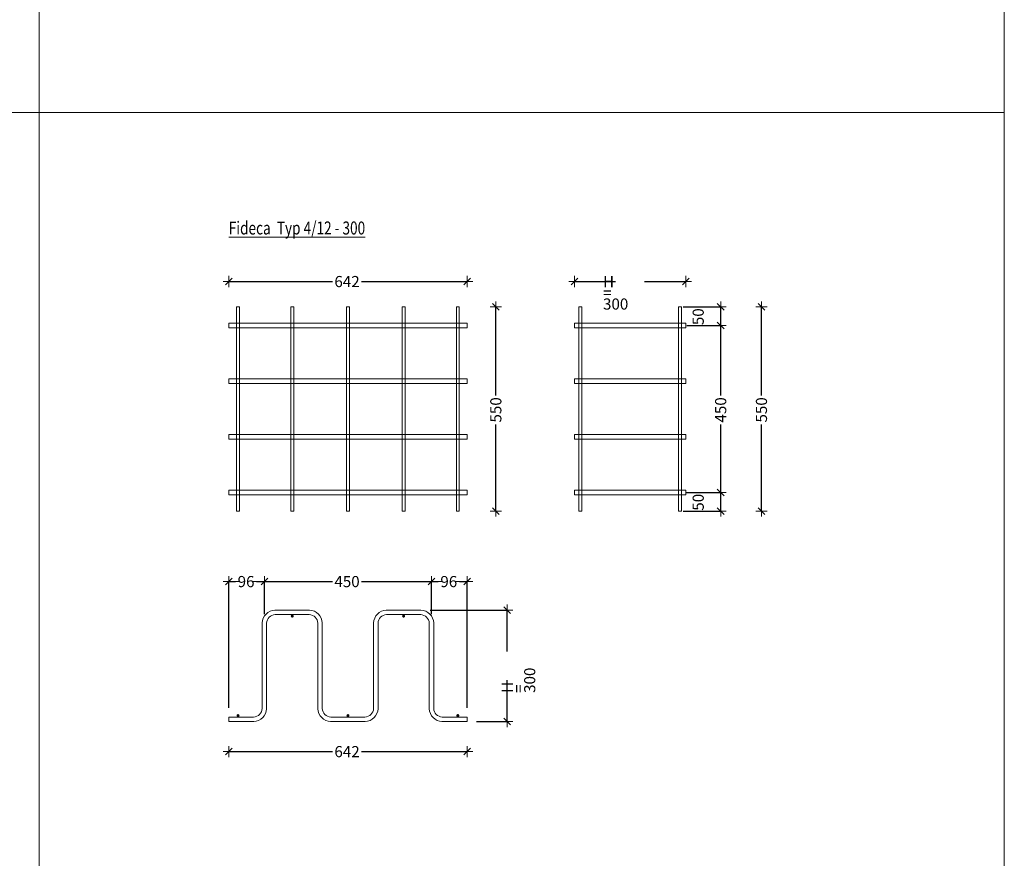
# Model space of a CAD drawing. Units: metres. Extents: x -5.5 to -0.3, y 10.3 to 25.8.
# Drawn here: x -3 to -0.3, y 15.8 to 18.1 of the extents above; entities that cross this region are included whole.
import ezdxf

# ---------------------------------------------------------------- set-up
doc = ezdxf.new("R2010")
doc.units = ezdxf.units.M
doc.header["$PDMODE"] = 65
doc.linetypes.add('AUSGEZOGEN', pattern=[0])
for name, color, linetype, lineweight in [('1_TEIL', 59, 'AUSGEZOGEN', 13), ('EINLAGEN', 252, 'AUSGEZOGEN', 13), ('TEXT_PRODUKTION', 7, 'AUSGEZOGEN', 13), ('VERMASSUNG_PRODUKTION', 6, 'AUSGEZOGEN', 13)]:
    doc.layers.add(name, color=color, linetype=linetype, lineweight=lineweight)
doc.styles.add('ARIAL', font='ARIAL.TTF')
doc.dimstyles.new('DIMSTYLE_3', dxfattribs={"dimtxt": 0.03, "dimasz": 0.03, "dimexe": 0, "dimexo": 0, "dimgap": 0.015, "dimtad": 0, "dimdec": 0, "dimlfac": 1000, "dimrnd": 0.1, "dimzin": 12, "dimdsep": 46, "dimtxsty": 'ARIAL', "dimblk1": 'ALL_ML_STRICH', "dimblk2": 'ALL_ML_STRICH', "dimsah": 1, "dimcen": 0, "dimclrd": 7, "dimclre": 6, "dimclrt": 7, "dimadec": 0, "dimazin": 0, "dimtfac": 1, "dimtdec": 0, "dimtix": 1, "dimtmove": 2, "dimatfit": 3, "dimfxl": 0, "dimtzin": 0, "dimlwd": 0, "dimlwe": 13, "dimarcsym": 0})
doc.dimstyles.new('DIMSTYLE_5', dxfattribs={"dimtxt": 0.03, "dimasz": 0.03, "dimexe": 0, "dimexo": 0, "dimgap": 0.015, "dimtad": 2, "dimdec": 0, "dimlfac": 1000, "dimrnd": 0.1, "dimzin": 12, "dimdsep": 46, "dimtxsty": 'ARIAL', "dimblk1": 'ALL_ML_STRICH', "dimblk2": 'ALL_ML_STRICH', "dimsah": 1, "dimcen": 0, "dimclrd": 7, "dimclre": 6, "dimclrt": 7, "dimadec": 0, "dimazin": 0, "dimtfac": 1, "dimtdec": 0, "dimtix": 1, "dimtmove": 2, "dimatfit": 3, "dimfxl": 0, "dimtvp": 1.2, "dimtzin": 0, "dimlwd": 0, "dimlwe": 13, "dimarcsym": 0})
doc.dimstyles.new('DIMSTYLE_7', dxfattribs={"dimtxt": 0.03, "dimasz": 0.03, "dimexe": 0, "dimexo": 0, "dimgap": 0.015, "dimtad": 2, "dimdec": 0, "dimlfac": 1000, "dimrnd": 0.1, "dimzin": 12, "dimdsep": 46, "dimtxsty": 'ARIAL', "dimblk1": 'ALL_ML_STRICH', "dimblk2": 'ALL_ML_STRICH', "dimsah": 1, "dimcen": 0, "dimclrd": 7, "dimclre": 6, "dimclrt": 7, "dimadec": 0, "dimazin": 0, "dimtfac": 1, "dimtdec": 0, "dimtix": 1, "dimtmove": 2, "dimatfit": 3, "dimfxl": 0, "dimtzin": 0, "dimlwd": 0, "dimlwe": 13, "dimarcsym": 0})

# ---------------------------------------------------------------- blocks, each defined once
blk = doc.blocks.new('ALL_ML_STRICH')
at = {"color": 0, "linetype": 'ByBlock', "lineweight": -2}
for p, q in [((-1, 0), (0.5, 0)), ((-0.3, -0.3), (0.3, 0.3)), ((0, -0.5), (0, 0.5))]:
    blk.add_line(p, q, dxfattribs=at)
blk = doc.blocks.new('*D99')
at = {"layer": 'DEFPOINTS', "color": 6, "lineweight": 13, "transparency": 33554687}
for p in [(-1.689, 17.326), (-1.689, 16.776), (-1.689, 16.776)]:
    blk.add_point(p, dxfattribs=at)
at = {"layer": 'VERMASSUNG_PRODUKTION', "color": 6, "linetype": 'AUSGEZOGEN', "lineweight": -2, "transparency": 33554687}
for p, q in [((-1.689, 17.326), (-1.689, 17.326)), ((-1.689, 16.776), (-1.689, 16.776))]:
    blk.add_line(p, q, dxfattribs=at)
at = {"layer": 'VERMASSUNG_PRODUKTION', "color": 6, "lineweight": -2, "transparency": 33554687}
for p, q in [((-1.689, 17.0876), (-1.689, 17.326)), ((-1.689, 16.776), (-1.689, 17.0096))]:
    blk.add_line(p, q, dxfattribs=at)
at = {"layer": 'VERMASSUNG_PRODUKTION', "color": 7, "lineweight": 13, "transparency": 33554687, "xscale": 0.03, "yscale": 0.03, "zscale": 0.03}
for p, rotation in [((-1.689, 17.326), 90), ((-1.689, 16.776), 270)]:
    blk.add_blockref('ALL_ML_STRICH', p, dxfattribs=dict(at, rotation=rotation))
at = {"layer": 'VERMASSUNG_PRODUKTION', "color": 7, "lineweight": 13, "transparency": 33554687, "insert": (-1.689, 17.0486), "char_height": 0.03, "width": 0.09, "attachment_point": 5, "rotation": 90, "style": 'ARIAL'}
blk.add_mtext('\\A1;{550}', dxfattribs=at)
blk = doc.blocks.new('*D100')
at = {"layer": 'DEFPOINTS', "color": 6, "lineweight": 13, "transparency": 33554687}
for p in [(-0.9736, 17.326), (-0.9736, 16.776), (-0.9736, 16.776)]:
    blk.add_point(p, dxfattribs=at)
at = {"layer": 'VERMASSUNG_PRODUKTION', "color": 6, "linetype": 'AUSGEZOGEN', "lineweight": -2, "transparency": 33554687}
for p, q in [((-0.9736, 17.326), (-0.9736, 17.326)), ((-0.9736, 16.776), (-0.9736, 16.776))]:
    blk.add_line(p, q, dxfattribs=at)
at = {"layer": 'VERMASSUNG_PRODUKTION', "color": 6, "lineweight": -2, "transparency": 33554687}
for p, q in [((-0.9736, 17.0876), (-0.9736, 17.326)), ((-0.9736, 16.776), (-0.9736, 17.0096))]:
    blk.add_line(p, q, dxfattribs=at)
at = {"layer": 'VERMASSUNG_PRODUKTION', "color": 7, "lineweight": 13, "transparency": 33554687, "xscale": 0.03, "yscale": 0.03, "zscale": 0.03}
for p, rotation in [((-0.9736, 17.326), 90), ((-0.9736, 16.776), 270)]:
    blk.add_blockref('ALL_ML_STRICH', p, dxfattribs=dict(at, rotation=rotation))
at = {"layer": 'VERMASSUNG_PRODUKTION', "color": 7, "lineweight": 13, "transparency": 33554687, "insert": (-0.9736, 17.0486), "char_height": 0.03, "width": 0.09, "attachment_point": 5, "rotation": 90, "style": 'ARIAL'}
blk.add_mtext('\\A1;{550}', dxfattribs=at)
blk = doc.blocks.new('*D101')
at = {"layer": 'DEFPOINTS', "color": 6, "lineweight": 13, "transparency": 33554687}
for p in [(-1.0834, 16.826), (-1.0834, 16.776), (-1.0834, 16.776)]:
    blk.add_point(p, dxfattribs=at)
at = {"layer": 'VERMASSUNG_PRODUKTION', "color": 6, "linetype": 'AUSGEZOGEN', "lineweight": -2, "transparency": 33554687}
for p, q in [((-1.1764, 16.826), (-1.0834, 16.826)), ((-1.1843, 16.776), (-1.0834, 16.776))]:
    blk.add_line(p, q, dxfattribs=at)
at = {"layer": 'VERMASSUNG_PRODUKTION', "color": 6, "lineweight": -2, "transparency": 33554687}
blk.add_line((-1.0834, 16.776), (-1.0834, 16.826), dxfattribs=at)
at = {"layer": 'VERMASSUNG_PRODUKTION', "color": 7, "lineweight": 13, "transparency": 33554687, "xscale": 0.03, "yscale": 0.03, "zscale": 0.03}
for p, rotation in [((-1.0834, 16.826), 90), ((-1.0834, 16.776), 270)]:
    blk.add_blockref('ALL_ML_STRICH', p, dxfattribs=dict(at, rotation=rotation))
at = {"layer": 'VERMASSUNG_PRODUKTION', "color": 7, "lineweight": 13, "transparency": 33554687, "insert": (-1.1439, 16.7997), "char_height": 0.03, "width": 0.06, "attachment_point": 5, "rotation": 90, "style": 'ARIAL'}
blk.add_mtext('\\A1;{50}', dxfattribs=at)
blk = doc.blocks.new('*D102')
at = {"layer": 'DEFPOINTS', "color": 6, "lineweight": 13, "transparency": 33554687}
for p in [(-1.0834, 17.276), (-1.0834, 16.826), (-1.0834, 16.826)]:
    blk.add_point(p, dxfattribs=at)
at = {"layer": 'VERMASSUNG_PRODUKTION', "color": 6, "linetype": 'AUSGEZOGEN', "lineweight": -2, "transparency": 33554687}
for p, q in [((-1.1748, 17.276), (-1.0834, 17.276)), ((-1.1764, 16.826), (-1.0834, 16.826))]:
    blk.add_line(p, q, dxfattribs=at)
at = {"layer": 'VERMASSUNG_PRODUKTION', "color": 6, "lineweight": -2, "transparency": 33554687}
for p, q in [((-1.0834, 17.0876), (-1.0834, 17.276)), ((-1.0834, 16.826), (-1.0834, 17.0096))]:
    blk.add_line(p, q, dxfattribs=at)
at = {"layer": 'VERMASSUNG_PRODUKTION', "color": 7, "lineweight": 13, "transparency": 33554687, "xscale": 0.03, "yscale": 0.03, "zscale": 0.03}
for p, rotation in [((-1.0834, 17.276), 90), ((-1.0834, 16.826), 270)]:
    blk.add_blockref('ALL_ML_STRICH', p, dxfattribs=dict(at, rotation=rotation))
at = {"layer": 'VERMASSUNG_PRODUKTION', "color": 7, "lineweight": 13, "transparency": 33554687, "insert": (-1.0834, 17.0486), "char_height": 0.03, "width": 0.09, "attachment_point": 5, "rotation": 90, "style": 'ARIAL'}
blk.add_mtext('\\A1;{450}', dxfattribs=at)
blk = doc.blocks.new('*D103')
at = {"layer": 'DEFPOINTS', "color": 6, "lineweight": 13, "transparency": 33554687}
for p in [(-1.0834, 17.326), (-1.0834, 17.276), (-1.0834, 17.276)]:
    blk.add_point(p, dxfattribs=at)
at = {"layer": 'VERMASSUNG_PRODUKTION', "color": 6, "linetype": 'AUSGEZOGEN', "lineweight": -2, "transparency": 33554687}
for p, q in [((-1.1843, 17.326), (-1.0834, 17.326)), ((-1.1748, 17.276), (-1.0834, 17.276))]:
    blk.add_line(p, q, dxfattribs=at)
at = {"layer": 'VERMASSUNG_PRODUKTION', "color": 6, "lineweight": -2, "transparency": 33554687}
blk.add_line((-1.0834, 17.276), (-1.0834, 17.326), dxfattribs=at)
at = {"layer": 'VERMASSUNG_PRODUKTION', "color": 7, "lineweight": 13, "transparency": 33554687, "xscale": 0.03, "yscale": 0.03, "zscale": 0.03}
for p, rotation in [((-1.0834, 17.326), 90), ((-1.0834, 17.276), 270)]:
    blk.add_blockref('ALL_ML_STRICH', p, dxfattribs=dict(at, rotation=rotation))
at = {"layer": 'VERMASSUNG_PRODUKTION', "color": 7, "lineweight": 13, "transparency": 33554687, "insert": (-1.1439, 17.2997), "char_height": 0.03, "width": 0.06, "attachment_point": 5, "rotation": 90, "style": 'ARIAL'}
blk.add_mtext('\\A1;{50}', dxfattribs=at)
blk = doc.blocks.new('*D104')
at = {"layer": 'DEFPOINTS', "color": 6, "lineweight": 13, "transparency": 33554687}
for p in [(-2.4083, 16.1279), (-2.4083, 16.1279), (-1.7663, 16.1279)]:
    blk.add_point(p, dxfattribs=at)
at = {"layer": 'VERMASSUNG_PRODUKTION', "color": 6, "linetype": 'AUSGEZOGEN', "lineweight": -2, "transparency": 33554687}
for p, q in [((-2.4083, 16.1279), (-2.4083, 16.1279)), ((-1.7663, 16.1279), (-1.7663, 16.1279))]:
    blk.add_line(p, q, dxfattribs=at)
at = {"layer": 'VERMASSUNG_PRODUKTION', "color": 6, "lineweight": -2, "transparency": 33554687}
for p, q in [((-2.4083, 16.1279), (-2.1287, 16.1279)), ((-2.0507, 16.1279), (-1.7663, 16.1279))]:
    blk.add_line(p, q, dxfattribs=at)
at = {"layer": 'VERMASSUNG_PRODUKTION', "color": 7, "lineweight": 13, "transparency": 33554687, "xscale": 0.03, "yscale": 0.03, "zscale": 0.03, "rotation": 180}
blk.add_blockref('ALL_ML_STRICH', (-2.4083, 16.1279), dxfattribs=at)
at = {"layer": 'VERMASSUNG_PRODUKTION', "color": 7, "lineweight": 13, "transparency": 33554687, "xscale": 0.03, "yscale": 0.03, "zscale": 0.03}
blk.add_blockref('ALL_ML_STRICH', (-1.7663, 16.1279), dxfattribs=at)
at = {"layer": 'VERMASSUNG_PRODUKTION', "color": 7, "lineweight": 13, "transparency": 33554687, "insert": (-2.0897, 16.1279), "char_height": 0.03, "width": 0.09, "attachment_point": 5, "style": 'ARIAL'}
blk.add_mtext('\\A1;{642}', dxfattribs=at)
blk = doc.blocks.new('*D105')
at = {"layer": 'DEFPOINTS', "color": 6, "lineweight": 13, "transparency": 33554687}
for p in [(-2.4083, 16.586), (-2.4083, 16.586), (-2.3123, 16.586)]:
    blk.add_point(p, dxfattribs=at)
at = {"layer": 'VERMASSUNG_PRODUKTION', "color": 6, "linetype": 'AUSGEZOGEN', "lineweight": -2, "transparency": 33554687}
for p, q in [((-2.4083, 16.246), (-2.4083, 16.586)), ((-2.3123, 16.4982), (-2.3123, 16.586))]:
    blk.add_line(p, q, dxfattribs=at)
at = {"layer": 'VERMASSUNG_PRODUKTION', "color": 6, "lineweight": -2, "transparency": 33554687}
for p, q in [((-2.4083, 16.586), (-2.3902, 16.586)), ((-2.3332, 16.586), (-2.3123, 16.586))]:
    blk.add_line(p, q, dxfattribs=at)
at = {"layer": 'VERMASSUNG_PRODUKTION', "color": 7, "lineweight": 13, "transparency": 33554687, "xscale": 0.03, "yscale": 0.03, "zscale": 0.03, "rotation": 180}
blk.add_blockref('ALL_ML_STRICH', (-2.4083, 16.586), dxfattribs=at)
at = {"layer": 'VERMASSUNG_PRODUKTION', "color": 7, "lineweight": 13, "transparency": 33554687, "xscale": 0.03, "yscale": 0.03, "zscale": 0.03}
blk.add_blockref('ALL_ML_STRICH', (-2.3123, 16.586), dxfattribs=at)
at = {"layer": 'VERMASSUNG_PRODUKTION', "color": 7, "lineweight": 13, "transparency": 33554687, "insert": (-2.3617, 16.586), "char_height": 0.03, "width": 0.06, "attachment_point": 5, "style": 'ARIAL'}
blk.add_mtext('\\A1;{96}', dxfattribs=at)
blk = doc.blocks.new('*D106')
at = {"layer": 'DEFPOINTS', "color": 6, "lineweight": 13, "transparency": 33554687}
for p in [(-2.3123, 16.586), (-2.3123, 16.586), (-1.8623, 16.586)]:
    blk.add_point(p, dxfattribs=at)
at = {"layer": 'VERMASSUNG_PRODUKTION', "color": 6, "linetype": 'AUSGEZOGEN', "lineweight": -2, "transparency": 33554687}
for p, q in [((-2.3123, 16.586), (-2.3123, 16.586)), ((-1.8623, 16.586), (-1.8623, 16.586))]:
    blk.add_line(p, q, dxfattribs=at)
at = {"layer": 'VERMASSUNG_PRODUKTION', "color": 6, "lineweight": -2, "transparency": 33554687}
for p, q in [((-2.3123, 16.586), (-2.1288, 16.586)), ((-2.0508, 16.586), (-1.8623, 16.586))]:
    blk.add_line(p, q, dxfattribs=at)
at = {"layer": 'VERMASSUNG_PRODUKTION', "color": 7, "lineweight": 13, "transparency": 33554687, "xscale": 0.03, "yscale": 0.03, "zscale": 0.03, "rotation": 180}
blk.add_blockref('ALL_ML_STRICH', (-2.3123, 16.586), dxfattribs=at)
at = {"layer": 'VERMASSUNG_PRODUKTION', "color": 7, "lineweight": 13, "transparency": 33554687, "xscale": 0.03, "yscale": 0.03, "zscale": 0.03}
blk.add_blockref('ALL_ML_STRICH', (-1.8623, 16.586), dxfattribs=at)
at = {"layer": 'VERMASSUNG_PRODUKTION', "color": 7, "lineweight": 13, "transparency": 33554687, "insert": (-2.0898, 16.586), "char_height": 0.03, "width": 0.09, "attachment_point": 5, "style": 'ARIAL'}
blk.add_mtext('\\A1;{450}', dxfattribs=at)
blk = doc.blocks.new('*D107')
at = {"layer": 'DEFPOINTS', "color": 6, "lineweight": 13, "transparency": 33554687}
for p in [(-1.8623, 16.586), (-1.8623, 16.586), (-1.7663, 16.586)]:
    blk.add_point(p, dxfattribs=at)
at = {"layer": 'VERMASSUNG_PRODUKTION', "color": 6, "linetype": 'AUSGEZOGEN', "lineweight": -2, "transparency": 33554687}
for p, q in [((-1.8623, 16.4982), (-1.8623, 16.586)), ((-1.7663, 16.246), (-1.7663, 16.586))]:
    blk.add_line(p, q, dxfattribs=at)
at = {"layer": 'VERMASSUNG_PRODUKTION', "color": 6, "lineweight": -2, "transparency": 33554687}
for p, q in [((-1.8623, 16.586), (-1.8442, 16.586)), ((-1.7872, 16.586), (-1.7663, 16.586))]:
    blk.add_line(p, q, dxfattribs=at)
at = {"layer": 'VERMASSUNG_PRODUKTION', "color": 7, "lineweight": 13, "transparency": 33554687, "xscale": 0.03, "yscale": 0.03, "zscale": 0.03, "rotation": 180}
blk.add_blockref('ALL_ML_STRICH', (-1.8623, 16.586), dxfattribs=at)
at = {"layer": 'VERMASSUNG_PRODUKTION', "color": 7, "lineweight": 13, "transparency": 33554687, "xscale": 0.03, "yscale": 0.03, "zscale": 0.03}
blk.add_blockref('ALL_ML_STRICH', (-1.7663, 16.586), dxfattribs=at)
at = {"layer": 'VERMASSUNG_PRODUKTION', "color": 7, "lineweight": 13, "transparency": 33554687, "insert": (-1.8157, 16.586), "char_height": 0.03, "width": 0.06, "attachment_point": 5, "style": 'ARIAL'}
blk.add_mtext('\\A1;{96}', dxfattribs=at)
blk = doc.blocks.new('*D108')
at = {"layer": 'DEFPOINTS', "color": 6, "lineweight": 13, "transparency": 33554687}
for p in [(-2.4083, 17.3944), (-2.4083, 17.3944), (-1.7663, 17.3944)]:
    blk.add_point(p, dxfattribs=at)
at = {"layer": 'VERMASSUNG_PRODUKTION', "color": 6, "linetype": 'AUSGEZOGEN', "lineweight": -2, "transparency": 33554687}
for p, q in [((-2.4083, 17.3944), (-2.4083, 17.3944)), ((-1.7663, 17.3944), (-1.7663, 17.3944))]:
    blk.add_line(p, q, dxfattribs=at)
at = {"layer": 'VERMASSUNG_PRODUKTION', "color": 6, "lineweight": -2, "transparency": 33554687}
for p, q in [((-2.4083, 17.3944), (-2.1287, 17.3944)), ((-2.0507, 17.3944), (-1.7663, 17.3944))]:
    blk.add_line(p, q, dxfattribs=at)
at = {"layer": 'VERMASSUNG_PRODUKTION', "color": 7, "lineweight": 13, "transparency": 33554687, "xscale": 0.03, "yscale": 0.03, "zscale": 0.03, "rotation": 180}
blk.add_blockref('ALL_ML_STRICH', (-2.4083, 17.3944), dxfattribs=at)
at = {"layer": 'VERMASSUNG_PRODUKTION', "color": 7, "lineweight": 13, "transparency": 33554687, "xscale": 0.03, "yscale": 0.03, "zscale": 0.03}
blk.add_blockref('ALL_ML_STRICH', (-1.7663, 17.3944), dxfattribs=at)
at = {"layer": 'VERMASSUNG_PRODUKTION', "color": 7, "lineweight": 13, "transparency": 33554687, "insert": (-2.0897, 17.3944), "char_height": 0.03, "width": 0.09, "attachment_point": 5, "style": 'ARIAL'}
blk.add_mtext('\\A1;{642}', dxfattribs=at)
blk = doc.blocks.new('*D109')
at = {"layer": 'DEFPOINTS', "color": 6, "lineweight": 13, "transparency": 33554687}
for p in [(-1.4773, 17.3944), (-1.4773, 17.3944), (-1.1773, 17.3944)]:
    blk.add_point(p, dxfattribs=at)
at = {"layer": 'VERMASSUNG_PRODUKTION', "color": 6, "linetype": 'AUSGEZOGEN', "lineweight": -2, "transparency": 33554687}
for p, q in [((-1.4773, 17.3944), (-1.4773, 17.3944)), ((-1.1773, 17.3944), (-1.1773, 17.3944))]:
    blk.add_line(p, q, dxfattribs=at)
at = {"layer": 'VERMASSUNG_PRODUKTION', "color": 6, "lineweight": -2, "transparency": 33554687}
for p, q in [((-1.4773, 17.3944), (-1.3663, 17.3944)), ((-1.2883, 17.3944), (-1.1773, 17.3944))]:
    blk.add_line(p, q, dxfattribs=at)
at = {"layer": 'VERMASSUNG_PRODUKTION', "color": 7, "lineweight": 13, "transparency": 33554687, "xscale": 0.03, "yscale": 0.03, "zscale": 0.03, "rotation": 180}
blk.add_blockref('ALL_ML_STRICH', (-1.4773, 17.3944), dxfattribs=at)
at = {"layer": 'VERMASSUNG_PRODUKTION', "color": 7, "lineweight": 13, "transparency": 33554687, "xscale": 0.03, "yscale": 0.03, "zscale": 0.03}
blk.add_blockref('ALL_ML_STRICH', (-1.1773, 17.3944), dxfattribs=at)
at = {"layer": 'VERMASSUNG_PRODUKTION', "color": 6, "lineweight": 13, "transparency": 33554687, "insert": (-1.4003, 17.4091), "char_height": 0.03, "width": 0.0015, "attachment_point": 1, "line_spacing_factor": 0.60241, "style": 'ARIAL'}
blk.add_mtext('H = 300', dxfattribs=at)
blk = doc.blocks.new('*D110')
at = {"layer": 'DEFPOINTS', "color": 6, "lineweight": 13, "transparency": 33554687}
for p in [(-1.6582, 16.509), (-1.6582, 16.209), (-1.6582, 16.209)]:
    blk.add_point(p, dxfattribs=at)
at = {"layer": 'VERMASSUNG_PRODUKTION', "color": 6, "linetype": 'AUSGEZOGEN', "lineweight": -2, "transparency": 33554687}
for p, q in [((-1.8656, 16.509), (-1.6582, 16.509)), ((-1.7413, 16.209), (-1.6582, 16.209))]:
    blk.add_line(p, q, dxfattribs=at)
at = {"layer": 'VERMASSUNG_PRODUKTION', "color": 6, "lineweight": -2, "transparency": 33554687}
for p, q in [((-1.6582, 16.398), (-1.6582, 16.509)), ((-1.6582, 16.209), (-1.6582, 16.32))]:
    blk.add_line(p, q, dxfattribs=at)
at = {"layer": 'VERMASSUNG_PRODUKTION', "color": 7, "lineweight": 13, "transparency": 33554687, "xscale": 0.03, "yscale": 0.03, "zscale": 0.03}
for p, rotation in [((-1.6582, 16.509), 90), ((-1.6582, 16.209), 270)]:
    blk.add_blockref('ALL_ML_STRICH', p, dxfattribs=dict(at, rotation=rotation))
at = {"layer": 'VERMASSUNG_PRODUKTION', "color": 6, "lineweight": 13, "transparency": 33554687, "insert": (-1.673, 16.2861), "char_height": 0.03, "width": 0.0015, "attachment_point": 1, "rotation": 90, "line_spacing_factor": 0.60241, "style": 'ARIAL'}
blk.add_mtext('H = 300', dxfattribs=at)

msp = doc.modelspace()

# ---------------------------------------------------------------- hatches: boundary and pattern name
at = {"layer": '1_TEIL', "transparency": 33554687}
for points in [[(-2.2333, 16.493), (-2.2336, 16.4946), (-2.2345, 16.4959), (-2.2358, 16.4967), (-2.2373, 16.497), (-2.2389, 16.4967), (-2.2402, 16.4959), (-2.241, 16.4946), (-2.2413, 16.493), (-2.241, 16.4915), (-2.2402, 16.4902), (-2.2389, 16.4893), (-2.2373, 16.489), (-2.2358, 16.4893), (-2.2345, 16.4902), (-2.2336, 16.4915)], [(-1.9333, 16.493), (-1.9336, 16.4946), (-1.9345, 16.4959), (-1.9358, 16.4967), (-1.9373, 16.497), (-1.9389, 16.4967), (-1.9402, 16.4959), (-1.941, 16.4946), (-1.9413, 16.493), (-1.941, 16.4915), (-1.9402, 16.4902), (-1.9389, 16.4893), (-1.9373, 16.489), (-1.9358, 16.4893), (-1.9345, 16.4902), (-1.9336, 16.4915)], [(-2.3793, 16.225), (-2.3796, 16.2266), (-2.3805, 16.2279), (-2.3818, 16.2287), (-2.3833, 16.229), (-2.3849, 16.2287), (-2.3862, 16.2279), (-2.387, 16.2266), (-2.3873, 16.225), (-2.387, 16.2235), (-2.3862, 16.2222), (-2.3849, 16.2213), (-2.3833, 16.221), (-2.3818, 16.2213), (-2.3805, 16.2222), (-2.3796, 16.2235)], [(-2.0833, 16.225), (-2.0836, 16.2266), (-2.0845, 16.2279), (-2.0858, 16.2287), (-2.0873, 16.229), (-2.0889, 16.2287), (-2.0902, 16.2279), (-2.091, 16.2266), (-2.0913, 16.225), (-2.091, 16.2235), (-2.0902, 16.2222), (-2.0889, 16.2213), (-2.0873, 16.221), (-2.0858, 16.2213), (-2.0845, 16.2222), (-2.0836, 16.2235)], [(-1.7873, 16.225), (-1.7876, 16.2266), (-1.7885, 16.2279), (-1.7898, 16.2287), (-1.7913, 16.229), (-1.7929, 16.2287), (-1.7942, 16.2279), (-1.795, 16.2266), (-1.7953, 16.225), (-1.795, 16.2235), (-1.7942, 16.2222), (-1.7929, 16.2213), (-1.7913, 16.221), (-1.7898, 16.2213), (-1.7885, 16.2222), (-1.7876, 16.2235)]]:
    msp.add_hatch(color=59, dxfattribs=at).paths.add_polyline_path(points)

# ---------------------------------------------------------------- linework, layer by layer
for points in [[(-2.3873, 16.776), (-2.3873, 17.326), (-2.3793, 17.326), (-2.3793, 16.776), (-2.3873, 16.776)], [(-2.2413, 16.776), (-2.2413, 17.326), (-2.2333, 17.326), (-2.2333, 16.776), (-2.2413, 16.776)], [(-2.0913, 16.776), (-2.0913, 17.326), (-2.0833, 17.326), (-2.0833, 16.776), (-2.0913, 16.776)], [(-1.9413, 16.776), (-1.9413, 17.326), (-1.9333, 17.326), (-1.9333, 16.776), (-1.9413, 16.776)], [(-1.7953, 16.776), (-1.7953, 17.326), (-1.7873, 17.326), (-1.7873, 16.776), (-1.7953, 16.776)], [(-1.4653, 16.776), (-1.4653, 17.326), (-1.4573, 17.326), (-1.4573, 16.776), (-1.4653, 16.776)], [(-1.4653, 16.776), (-1.4653, 17.326), (-1.4573, 17.326), (-1.4573, 16.776), (-1.4653, 16.776)], [(-1.1973, 16.776), (-1.1973, 17.326), (-1.1893, 17.326), (-1.1893, 16.776), (-1.1973, 16.776)], [(-1.1973, 16.776), (-1.1973, 17.326), (-1.1893, 17.326), (-1.1893, 16.776), (-1.1973, 16.776)], [(-1.1973, 16.776), (-1.1973, 17.326), (-1.1893, 17.326), (-1.1893, 16.776), (-1.1973, 16.776)], [(-2.4083, 17.282), (-1.7663, 17.282), (-1.7663, 17.27), (-2.4083, 17.27), (-2.4083, 17.282)], [(-1.4773, 17.282), (-1.1773, 17.282), (-1.1773, 17.27), (-1.4773, 17.27), (-1.4773, 17.282)], [(-2.4083, 17.132), (-1.7663, 17.132), (-1.7663, 17.12), (-2.4083, 17.12), (-2.4083, 17.132)], [(-1.4773, 17.132), (-1.1773, 17.132), (-1.1773, 17.12), (-1.4773, 17.12), (-1.4773, 17.132)], [(-2.4083, 16.982), (-1.7663, 16.982), (-1.7663, 16.97), (-2.4083, 16.97), (-2.4083, 16.982)], [(-1.4773, 16.982), (-1.1773, 16.982), (-1.1773, 16.97), (-1.4773, 16.97), (-1.4773, 16.982)], [(-2.4083, 16.832), (-1.7663, 16.832), (-1.7663, 16.82), (-2.4083, 16.82), (-2.4083, 16.832)], [(-1.4773, 16.832), (-1.1773, 16.832), (-1.1773, 16.82), (-1.4773, 16.82), (-1.4773, 16.832)], [(-2.4083, 16.221), (-2.3414, 16.221), (-2.3371, 16.2216), (-2.3327, 16.2231), (-2.3286, 16.2253), (-2.3254, 16.2281), (-2.3226, 16.2313), (-2.3204, 16.2354), (-2.3189, 16.2398), (-2.3183, 16.2441), (-2.3183, 16.4748), (-2.3175, 16.481), (-2.3153, 16.4875), (-2.3119, 16.4936), (-2.3078, 16.4985), (-2.3028, 16.5026), (-2.2968, 16.506), (-2.2903, 16.5082), (-2.284, 16.509), (-2.1906, 16.509), (-2.1843, 16.5082), (-2.1778, 16.506), (-2.1718, 16.5026), (-2.1669, 16.4985), (-2.1627, 16.4936), (-2.1593, 16.4875), (-2.1572, 16.481), (-2.1563, 16.4748), (-2.1563, 16.2441), (-2.1557, 16.2398), (-2.1543, 16.2354), (-2.152, 16.2313), (-2.1493, 16.2281), (-2.146, 16.2253), (-2.142, 16.2231), (-2.1376, 16.2216), (-2.1332, 16.221), (-2.0414, 16.221), (-2.0371, 16.2216), (-2.0327, 16.2231), (-2.0286, 16.2253), (-2.0254, 16.2281), (-2.0226, 16.2313), (-2.0204, 16.2354), (-2.0189, 16.2398), (-2.0183, 16.2441), (-2.0183, 16.4748), (-2.0175, 16.481), (-2.0153, 16.4875), (-2.0119, 16.4936), (-2.0078, 16.4985), (-2.0028, 16.5026), (-1.9968, 16.506), (-1.9903, 16.5082), (-1.984, 16.509), (-1.8906, 16.509), (-1.8843, 16.5082), (-1.8778, 16.506), (-1.8718, 16.5026), (-1.8669, 16.4985), (-1.8627, 16.4936), (-1.8593, 16.4875), (-1.8572, 16.481), (-1.8563, 16.4748), (-1.8563, 16.2441), (-1.8557, 16.2398), (-1.8543, 16.2354), (-1.852, 16.2313), (-1.8493, 16.2281), (-1.846, 16.2253), (-1.842, 16.2231), (-1.8376, 16.2216), (-1.8332, 16.221), (-1.7663, 16.221), (-1.7663, 16.209), (-1.834, 16.209), (-1.8403, 16.2099), (-1.8468, 16.2121), (-1.8528, 16.2154), (-1.8578, 16.2196), (-1.8619, 16.2245), (-1.8653, 16.2305), (-1.8675, 16.2371), (-1.8683, 16.2433), (-1.8683, 16.4739), (-1.8689, 16.4783), (-1.8704, 16.4827), (-1.8726, 16.4867), (-1.8754, 16.49), (-1.8786, 16.4927), (-1.8827, 16.495), (-1.8871, 16.4964), (-1.8914, 16.497), (-1.9832, 16.497), (-1.9876, 16.4964), (-1.992, 16.495), (-1.996, 16.4927), (-1.9993, 16.49), (-2.002, 16.4867), (-2.0043, 16.4827), (-2.0057, 16.4783), (-2.0063, 16.4739), (-2.0063, 16.2433), (-2.0072, 16.2371), (-2.0093, 16.2305), (-2.0127, 16.2245), (-2.0169, 16.2196), (-2.0218, 16.2154), (-2.0278, 16.2121), (-2.0343, 16.2099), (-2.0406, 16.209), (-2.134, 16.209), (-2.1403, 16.2099), (-2.1468, 16.2121), (-2.1528, 16.2154), (-2.1578, 16.2196), (-2.1619, 16.2245), (-2.1653, 16.2305), (-2.1675, 16.2371), (-2.1683, 16.2433), (-2.1683, 16.4739), (-2.1689, 16.4783), (-2.1704, 16.4827), (-2.1726, 16.4867), (-2.1754, 16.49), (-2.1786, 16.4927), (-2.1827, 16.495), (-2.1871, 16.4964), (-2.1914, 16.497), (-2.2832, 16.497), (-2.2876, 16.4964), (-2.292, 16.495), (-2.296, 16.4927), (-2.2993, 16.49), (-2.302, 16.4867), (-2.3043, 16.4827), (-2.3057, 16.4783), (-2.3063, 16.4739), (-2.3063, 16.2433), (-2.3072, 16.2371), (-2.3093, 16.2305), (-2.3127, 16.2245), (-2.3169, 16.2196), (-2.3218, 16.2154), (-2.3278, 16.2121), (-2.3343, 16.2099), (-2.3406, 16.209), (-2.4083, 16.209), (-2.4083, 16.221)], [(-2.4083, 16.221), (-2.3414, 16.221), (-2.3371, 16.2216), (-2.3327, 16.2231), (-2.3286, 16.2253), (-2.3254, 16.2281), (-2.3226, 16.2313), (-2.3204, 16.2354), (-2.3189, 16.2398), (-2.3183, 16.2441), (-2.3183, 16.4748), (-2.3175, 16.481), (-2.3153, 16.4875), (-2.3119, 16.4936), (-2.3078, 16.4985), (-2.3028, 16.5026), (-2.2968, 16.506), (-2.2903, 16.5082), (-2.284, 16.509), (-2.1906, 16.509), (-2.1843, 16.5082), (-2.1778, 16.506), (-2.1718, 16.5026), (-2.1669, 16.4985), (-2.1627, 16.4936), (-2.1593, 16.4875), (-2.1572, 16.481), (-2.1563, 16.4748), (-2.1563, 16.2441), (-2.1557, 16.2398), (-2.1543, 16.2354), (-2.152, 16.2313), (-2.1493, 16.2281), (-2.146, 16.2253), (-2.142, 16.2231), (-2.1376, 16.2216), (-2.1332, 16.221), (-2.0414, 16.221), (-2.0371, 16.2216), (-2.0327, 16.2231), (-2.0286, 16.2253), (-2.0254, 16.2281), (-2.0226, 16.2313), (-2.0204, 16.2354), (-2.0189, 16.2398), (-2.0183, 16.2441), (-2.0183, 16.4748), (-2.0175, 16.481), (-2.0153, 16.4875), (-2.0119, 16.4936), (-2.0078, 16.4985), (-2.0028, 16.5026), (-1.9968, 16.506), (-1.9903, 16.5082), (-1.984, 16.509), (-1.8906, 16.509), (-1.8843, 16.5082), (-1.8778, 16.506), (-1.8718, 16.5026), (-1.8669, 16.4985), (-1.8627, 16.4936), (-1.8593, 16.4875), (-1.8572, 16.481), (-1.8563, 16.4748), (-1.8563, 16.2441), (-1.8557, 16.2398), (-1.8543, 16.2354), (-1.852, 16.2313), (-1.8493, 16.2281), (-1.846, 16.2253), (-1.842, 16.2231), (-1.8376, 16.2216), (-1.8332, 16.221), (-1.7663, 16.221), (-1.7663, 16.209), (-1.834, 16.209), (-1.8403, 16.2099), (-1.8468, 16.2121), (-1.8528, 16.2154), (-1.8578, 16.2196), (-1.8619, 16.2245), (-1.8653, 16.2305), (-1.8675, 16.2371), (-1.8683, 16.2433), (-1.8683, 16.4739), (-1.8689, 16.4783), (-1.8704, 16.4827), (-1.8726, 16.4867), (-1.8754, 16.49), (-1.8786, 16.4927), (-1.8827, 16.495), (-1.8871, 16.4964), (-1.8914, 16.497), (-1.9832, 16.497), (-1.9876, 16.4964), (-1.992, 16.495), (-1.996, 16.4927), (-1.9993, 16.49), (-2.002, 16.4867), (-2.0043, 16.4827), (-2.0057, 16.4783), (-2.0063, 16.4739), (-2.0063, 16.2433), (-2.0072, 16.2371), (-2.0093, 16.2305), (-2.0127, 16.2245), (-2.0169, 16.2196), (-2.0218, 16.2154), (-2.0278, 16.2121), (-2.0343, 16.2099), (-2.0406, 16.209), (-2.134, 16.209), (-2.1403, 16.2099), (-2.1468, 16.2121), (-2.1528, 16.2154), (-2.1578, 16.2196), (-2.1619, 16.2245), (-2.1653, 16.2305), (-2.1675, 16.2371), (-2.1683, 16.2433), (-2.1683, 16.4739), (-2.1689, 16.4783), (-2.1704, 16.4827), (-2.1726, 16.4867), (-2.1754, 16.49), (-2.1786, 16.4927), (-2.1827, 16.495), (-2.1871, 16.4964), (-2.1914, 16.497), (-2.2832, 16.497), (-2.2876, 16.4964), (-2.292, 16.495), (-2.296, 16.4927), (-2.2993, 16.49), (-2.302, 16.4867), (-2.3043, 16.4827), (-2.3057, 16.4783), (-2.3063, 16.4739), (-2.3063, 16.2433), (-2.3072, 16.2371), (-2.3093, 16.2305), (-2.3127, 16.2245), (-2.3169, 16.2196), (-2.3218, 16.2154), (-2.3278, 16.2121), (-2.3343, 16.2099), (-2.3406, 16.209), (-2.4083, 16.209), (-2.4083, 16.221)], [(-2.4083, 16.221), (-2.3414, 16.221), (-2.3371, 16.2216), (-2.3327, 16.2231), (-2.3286, 16.2253), (-2.3254, 16.2281), (-2.3226, 16.2313), (-2.3204, 16.2354), (-2.3189, 16.2398), (-2.3183, 16.2441), (-2.3183, 16.4748), (-2.3175, 16.481), (-2.3153, 16.4875), (-2.3119, 16.4936), (-2.3078, 16.4985), (-2.3028, 16.5026), (-2.2968, 16.506), (-2.2903, 16.5082), (-2.284, 16.509), (-2.1906, 16.509), (-2.1843, 16.5082), (-2.1778, 16.506), (-2.1718, 16.5026), (-2.1669, 16.4985), (-2.1627, 16.4936), (-2.1593, 16.4875), (-2.1572, 16.481), (-2.1563, 16.4748), (-2.1563, 16.2441), (-2.1557, 16.2398), (-2.1543, 16.2354), (-2.152, 16.2313), (-2.1493, 16.2281), (-2.146, 16.2253), (-2.142, 16.2231), (-2.1376, 16.2216), (-2.1332, 16.221), (-2.0414, 16.221), (-2.0371, 16.2216), (-2.0327, 16.2231), (-2.0286, 16.2253), (-2.0254, 16.2281), (-2.0226, 16.2313), (-2.0204, 16.2354), (-2.0189, 16.2398), (-2.0183, 16.2441), (-2.0183, 16.4748), (-2.0175, 16.481), (-2.0153, 16.4875), (-2.0119, 16.4936), (-2.0078, 16.4985), (-2.0028, 16.5026), (-1.9968, 16.506), (-1.9903, 16.5082), (-1.984, 16.509), (-1.8906, 16.509), (-1.8843, 16.5082), (-1.8778, 16.506), (-1.8718, 16.5026), (-1.8669, 16.4985), (-1.8627, 16.4936), (-1.8593, 16.4875), (-1.8572, 16.481), (-1.8563, 16.4748), (-1.8563, 16.2441), (-1.8557, 16.2398), (-1.8543, 16.2354), (-1.852, 16.2313), (-1.8493, 16.2281), (-1.846, 16.2253), (-1.842, 16.2231), (-1.8376, 16.2216), (-1.8332, 16.221), (-1.7663, 16.221), (-1.7663, 16.209), (-1.834, 16.209), (-1.8403, 16.2099), (-1.8468, 16.2121), (-1.8528, 16.2154), (-1.8578, 16.2196), (-1.8619, 16.2245), (-1.8653, 16.2305), (-1.8675, 16.2371), (-1.8683, 16.2433), (-1.8683, 16.4739), (-1.8689, 16.4783), (-1.8704, 16.4827), (-1.8726, 16.4867), (-1.8754, 16.49), (-1.8786, 16.4927), (-1.8827, 16.495), (-1.8871, 16.4964), (-1.8914, 16.497), (-1.9832, 16.497), (-1.9876, 16.4964), (-1.992, 16.495), (-1.996, 16.4927), (-1.9993, 16.49), (-2.002, 16.4867), (-2.0043, 16.4827), (-2.0057, 16.4783), (-2.0063, 16.4739), (-2.0063, 16.2433), (-2.0072, 16.2371), (-2.0093, 16.2305), (-2.0127, 16.2245), (-2.0169, 16.2196), (-2.0218, 16.2154), (-2.0278, 16.2121), (-2.0343, 16.2099), (-2.0406, 16.209), (-2.134, 16.209), (-2.1403, 16.2099), (-2.1468, 16.2121), (-2.1528, 16.2154), (-2.1578, 16.2196), (-2.1619, 16.2245), (-2.1653, 16.2305), (-2.1675, 16.2371), (-2.1683, 16.2433), (-2.1683, 16.4739), (-2.1689, 16.4783), (-2.1704, 16.4827), (-2.1726, 16.4867), (-2.1754, 16.49), (-2.1786, 16.4927), (-2.1827, 16.495), (-2.1871, 16.4964), (-2.1914, 16.497), (-2.2832, 16.497), (-2.2876, 16.4964), (-2.292, 16.495), (-2.296, 16.4927), (-2.2993, 16.49), (-2.302, 16.4867), (-2.3043, 16.4827), (-2.3057, 16.4783), (-2.3063, 16.4739), (-2.3063, 16.2433), (-2.3072, 16.2371), (-2.3093, 16.2305), (-2.3127, 16.2245), (-2.3169, 16.2196), (-2.3218, 16.2154), (-2.3278, 16.2121), (-2.3343, 16.2099), (-2.3406, 16.209), (-2.4083, 16.209), (-2.4083, 16.221)], [(-2.4083, 16.221), (-2.3414, 16.221), (-2.3371, 16.2216), (-2.3327, 16.2231), (-2.3286, 16.2253), (-2.3254, 16.2281), (-2.3226, 16.2313), (-2.3204, 16.2354), (-2.3189, 16.2398), (-2.3183, 16.2441), (-2.3183, 16.4748), (-2.3175, 16.481), (-2.3153, 16.4875), (-2.3119, 16.4936), (-2.3078, 16.4985), (-2.3028, 16.5026), (-2.2968, 16.506), (-2.2903, 16.5082), (-2.284, 16.509), (-2.1906, 16.509), (-2.1843, 16.5082), (-2.1778, 16.506), (-2.1718, 16.5026), (-2.1669, 16.4985), (-2.1627, 16.4936), (-2.1593, 16.4875), (-2.1572, 16.481), (-2.1563, 16.4748), (-2.1563, 16.2441), (-2.1557, 16.2398), (-2.1543, 16.2354), (-2.152, 16.2313), (-2.1493, 16.2281), (-2.146, 16.2253), (-2.142, 16.2231), (-2.1376, 16.2216), (-2.1332, 16.221), (-2.0414, 16.221), (-2.0371, 16.2216), (-2.0327, 16.2231), (-2.0286, 16.2253), (-2.0254, 16.2281), (-2.0226, 16.2313), (-2.0204, 16.2354), (-2.0189, 16.2398), (-2.0183, 16.2441), (-2.0183, 16.4748), (-2.0175, 16.481), (-2.0153, 16.4875), (-2.0119, 16.4936), (-2.0078, 16.4985), (-2.0028, 16.5026), (-1.9968, 16.506), (-1.9903, 16.5082), (-1.984, 16.509), (-1.8906, 16.509), (-1.8843, 16.5082), (-1.8778, 16.506), (-1.8718, 16.5026), (-1.8669, 16.4985), (-1.8627, 16.4936), (-1.8593, 16.4875), (-1.8572, 16.481), (-1.8563, 16.4748), (-1.8563, 16.2441), (-1.8557, 16.2398), (-1.8543, 16.2354), (-1.852, 16.2313), (-1.8493, 16.2281), (-1.846, 16.2253), (-1.842, 16.2231), (-1.8376, 16.2216), (-1.8332, 16.221), (-1.7663, 16.221), (-1.7663, 16.209), (-1.834, 16.209), (-1.8403, 16.2099), (-1.8468, 16.2121), (-1.8528, 16.2154), (-1.8578, 16.2196), (-1.8619, 16.2245), (-1.8653, 16.2305), (-1.8675, 16.2371), (-1.8683, 16.2433), (-1.8683, 16.4739), (-1.8689, 16.4783), (-1.8704, 16.4827), (-1.8726, 16.4867), (-1.8754, 16.49), (-1.8786, 16.4927), (-1.8827, 16.495), (-1.8871, 16.4964), (-1.8914, 16.497), (-1.9832, 16.497), (-1.9876, 16.4964), (-1.992, 16.495), (-1.996, 16.4927), (-1.9993, 16.49), (-2.002, 16.4867), (-2.0043, 16.4827), (-2.0057, 16.4783), (-2.0063, 16.4739), (-2.0063, 16.2433), (-2.0072, 16.2371), (-2.0093, 16.2305), (-2.0127, 16.2245), (-2.0169, 16.2196), (-2.0218, 16.2154), (-2.0278, 16.2121), (-2.0343, 16.2099), (-2.0406, 16.209), (-2.134, 16.209), (-2.1403, 16.2099), (-2.1468, 16.2121), (-2.1528, 16.2154), (-2.1578, 16.2196), (-2.1619, 16.2245), (-2.1653, 16.2305), (-2.1675, 16.2371), (-2.1683, 16.2433), (-2.1683, 16.4739), (-2.1689, 16.4783), (-2.1704, 16.4827), (-2.1726, 16.4867), (-2.1754, 16.49), (-2.1786, 16.4927), (-2.1827, 16.495), (-2.1871, 16.4964), (-2.1914, 16.497), (-2.2832, 16.497), (-2.2876, 16.4964), (-2.292, 16.495), (-2.296, 16.4927), (-2.2993, 16.49), (-2.302, 16.4867), (-2.3043, 16.4827), (-2.3057, 16.4783), (-2.3063, 16.4739), (-2.3063, 16.2433), (-2.3072, 16.2371), (-2.3093, 16.2305), (-2.3127, 16.2245), (-2.3169, 16.2196), (-2.3218, 16.2154), (-2.3278, 16.2121), (-2.3343, 16.2099), (-2.3406, 16.209), (-2.4083, 16.209), (-2.4083, 16.221)]]:
    msp.add_lwpolyline(points, close=True, dxfattribs=at)
at = {"layer": 'EINLAGEN', "transparency": 33554687}
for p, q in [((-0.3194, 10.35), (-0.3194, 25.85)), ((-2.9194, 25.35), (-2.9194, 12.85)), ((-2.9194, 10.35), (-2.9194, 25.35)), ((-2.9194, 17.85), (-5.5194, 17.85)), ((-2.9194, 17.85), (-0.3194, 17.85))]:
    msp.add_line(p, q, dxfattribs=at)

# ---------------------------------------------------------------- texts
at = {"layer": 'TEXT_PRODUKTION', "transparency": 33554687, "insert": (-2.4083, 17.5212), "char_height": 0.035, "width": 0.390795, "attachment_point": 7, "style": 'ARIAL'}
msp.add_mtext('\\A1;{\\L\\fArial|i0|b0;\\H0.035000;\\W0.769231;\\C7;Fideca  Typ 4/12 - 300\\l}\\P', dxfattribs=at)

# ---------------------------------------------------------------- dimensions: what is measured, and where the dimension line sits
at = {"layer": 'VERMASSUNG_PRODUKTION', "color": 6, "lineweight": 13, "transparency": 33554687}
for base, p1, p2, picture, middle in [((-1.7663, 17.3944), (-2.4083, 17.3944), (-1.7663, 17.3944), '*D108', (-2.0897, 17.3944)), ((-2.3123, 16.586), (-2.4083, 16.246), (-2.3123, 16.4982), '*D105', (-2.3617, 16.586)), ((-1.8623, 16.586), (-2.3123, 16.586), (-1.8623, 16.586), '*D106', (-2.0898, 16.586)), ((-1.7663, 16.586), (-1.8623, 16.4982), (-1.7663, 16.246), '*D107', (-1.8157, 16.586)), ((-1.7663, 16.1279), (-2.4083, 16.1279), (-1.7663, 16.1279), '*D104', (-2.0897, 16.1279))]:
    dim = msp.add_linear_dim(base=base, p1=p1, p2=p2, dimstyle='DIMSTYLE_3', override={"dimpost": '<>', "dimclrd": 7, "dimclre": 6, "dimclrt": 7, "dimlwd": 0, "dimlwe": 13}, dxfattribs=at)
    dim.commit()
    dim.dimension.update_dxf_attribs({"geometry": picture, "text_midpoint": middle, "dimtype": 160})
dim = msp.add_linear_dim(base=(-1.1773, 17.3944), p1=(-1.4773, 17.3944), p2=(-1.1773, 17.3944), text='H = 300', dimstyle='DIMSTYLE_7', override={"dimpost": '<>', "dimclrd": 7, "dimclre": 6, "dimclrt": 7, "dimlwd": 0, "dimlwe": 13}, dxfattribs=at)
dim.commit()
dim.dimension.update_dxf_attribs({"geometry": '*D109', "text_midpoint": (-1.3273, 17.4094), "dimtype": 160})
for base, p1, p2, dimstyle, picture, middle in [((-1.689, 17.326), (-1.689, 16.776), (-1.689, 17.326), 'DIMSTYLE_3', '*D99', (-1.689, 17.0486)), ((-1.0834, 17.326), (-1.1748, 17.276), (-1.1843, 17.326), 'DIMSTYLE_5', '*D103', (-1.1439, 17.2997)), ((-0.9736, 17.326), (-0.9736, 16.776), (-0.9736, 17.326), 'DIMSTYLE_3', '*D100', (-0.9736, 17.0486)), ((-1.0834, 17.276), (-1.1764, 16.826), (-1.1748, 17.276), 'DIMSTYLE_3', '*D102', (-1.0834, 17.0486)), ((-1.0834, 16.826), (-1.1843, 16.776), (-1.1764, 16.826), 'DIMSTYLE_5', '*D101', (-1.1439, 16.7997))]:
    dim = msp.add_linear_dim(base=base, p1=p1, p2=p2, angle=90, dimstyle=dimstyle, override={"dimpost": '<>', "dimclrd": 7, "dimclre": 6, "dimclrt": 7, "dimlwd": 0, "dimlwe": 13}, dxfattribs=at)
    dim.commit()
    dim.dimension.update_dxf_attribs({"geometry": picture, "text_midpoint": middle, "dimtype": 160})
dim = msp.add_linear_dim(base=(-1.6582, 16.509), p1=(-1.7413, 16.209), p2=(-1.8656, 16.509), angle=90, text='H = 300', dimstyle='DIMSTYLE_7', override={"dimpost": '<>', "dimclrd": 7, "dimclre": 6, "dimclrt": 7, "dimlwd": 0, "dimlwe": 13}, dxfattribs=at)
dim.commit()
dim.dimension.update_dxf_attribs({"geometry": '*D110', "text_midpoint": (-1.6732, 16.359), "dimtype": 160})

doc.saveas('drawing.dxf')
